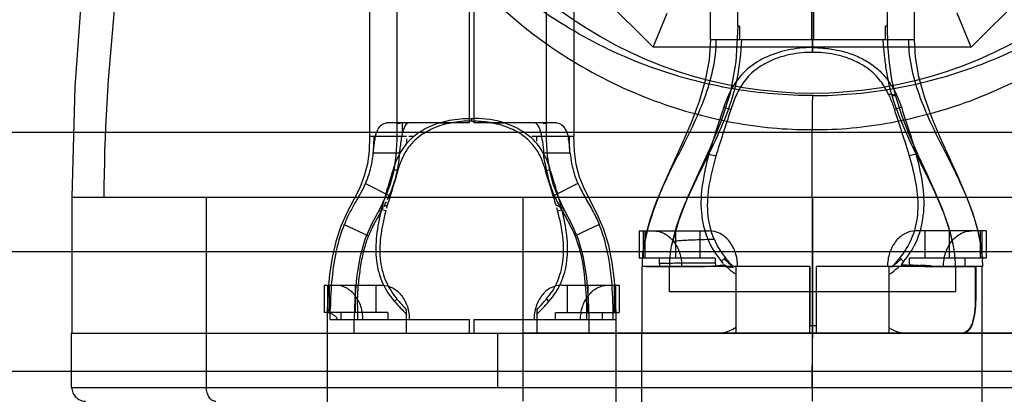
# Model space of a CAD drawing. Units: millimetres. Extents: x 0 to 4000, y 0 to 2000.
# Drawn here: x 1655 to 1670, y 1686 to 1691 of the extents above; entities that cross this region are included whole.
import ezdxf

# ---------------------------------------------------------------- set-up
doc = ezdxf.new("R2010")
doc.units = ezdxf.units.MM
doc.header["$LTSCALE"] = 220
doc.layers.add('7_ALL_FEATURES', color=7, linetype='CONTINUOUS')

msp = doc.modelspace()

# ---------------------------------------------------------------- linework, layer by layer
at = {"layer": '7_ALL_FEATURES', "color": 6, "linetype": 'Continuous'}
for p, q in [((1661.42, 1694.146), (1664.724, 1690.843)), ((1669.396, 1690.843), (1672.699, 1694.146)), ((1665.565, 1690.953), (1665.565, 1693.653)), ((1665.965, 1691.153), (1665.965, 1693.636)), ((1667.048, 1693.653), (1667.048, 1690.953)), ((1667.055, 1690.953), (1667.055, 1693.636)), ((1667.075, 1693.636), (1667.075, 1690.953)), ((1667.082, 1690.953), (1667.082, 1693.653)), ((1668.165, 1691.153), (1668.165, 1693.636)), ((1668.565, 1690.953), (1668.565, 1693.653)), ((1660.957, 1692.803), (1660.957, 1689.487)), ((1662.027, 1689.728), (1662.027, 1692.803)), ((1662.087, 1692.803), (1662.087, 1689.728)), ((1660.557, 1692.735), (1660.557, 1689.528)), ((1662.02, 1692.735), (1662.02, 1689.728)), ((1662.094, 1689.728), (1662.094, 1692.735)), ((1663.557, 1692.735), (1663.557, 1689.528)), ((1664.724, 1690.843), (1664.931, 1691.343)), ((1669.396, 1690.843), (1669.188, 1691.343)), ((1665.994, 1691.153), (1665.965, 1691.153)), ((1665.994, 1691.153), (1665.994, 1690.953)), ((1668.165, 1691.153), (1668.137, 1691.153)), ((1668.137, 1690.953), (1668.137, 1691.153)), ((1668.565, 1690.953), (1665.565, 1690.953)), ((1669.396, 1690.843), (1664.724, 1690.843)), ((1667.065, 1690.837), (1667.065, 1690.767)), ((1665.761, 1689.96), (1665.864, 1689.927)), ((1668.37, 1689.96), (1668.267, 1689.927)), ((1662.057, 1689.755), (1662.057, 1689.797)), ((1662.057, 1689.753), (1662.092, 1689.754)), ((1662.027, 1689.728), (1660.807, 1689.728)), ((1660.961, 1689.728), (1660.957, 1689.728)), ((1661.033, 1689.728), (1661.034, 1689.57)), ((1663.307, 1689.728), (1662.087, 1689.728)), ((1662.522, 1689.728), (1662.361, 1689.728)), ((1663.157, 1689.728), (1663.151, 1689.728)), ((1667.054, 1689.632), (1667.054, 1688.635)), ((1661.101, 1689.528), (1660.557, 1689.528)), ((1660.622, 1689.528), (1660.642, 1689.528)), ((1661.203, 1689.528), (1661.134, 1689.528)), ((1663.012, 1689.528), (1662.946, 1689.528)), ((1663.557, 1689.528), (1663.013, 1689.528)), ((1660.611, 1689.287), (1660.996, 1689.29)), ((1663.118, 1689.29), (1663.503, 1689.287)), ((1665.543, 1689.27), (1665.646, 1689.244)), ((1668.588, 1689.27), (1668.485, 1689.244)), ((1663.145, 1689.023), (1663.212, 1689.044)), ((1660.969, 1689.023), (1660.965, 1689.008)), ((1660.498, 1688.838), (1660.843, 1688.661)), ((1663.616, 1688.838), (1663.271, 1688.661)), ((1656.183, 1688.635), (1677.933, 1688.635)), ((1656.183, 1688.635), (1656.183, 1686.635)), ((1658.155, 1688.635), (1658.155, 1685.835)), ((1662.808, 1688.635), (1662.808, 1685.635)), ((1667.058, 1688.635), (1667.058, 1685.635)), ((1667.062, 1688.635), (1667.062, 1686.635)), ((1660.794, 1688.433), (1660.73, 1688.449)), ((1660.796, 1688.443), (1660.794, 1688.433)), ((1660.797, 1688.432), (1660.794, 1688.433)), ((1663.321, 1688.433), (1663.384, 1688.449)), ((1660.185, 1688.236), (1660.539, 1688.065)), ((1663.929, 1688.236), (1663.575, 1688.065)), ((1664.516, 1688.14), (1665.548, 1688.14)), ((1664.516, 1688.14), (1664.516, 1687.74)), ((1664.574, 1688.14), (1664.574, 1687.74)), ((1664.605, 1687.74), (1664.605, 1688.14)), ((1665.056, 1687.74), (1665.056, 1688.14)), ((1665.409, 1688.14), (1665.409, 1687.74)), ((1669.615, 1688.14), (1668.582, 1688.14)), ((1668.722, 1687.74), (1668.722, 1688.14)), ((1669.074, 1688.14), (1669.074, 1687.74)), ((1669.526, 1688.14), (1669.526, 1687.74)), ((1669.556, 1687.74), (1669.556, 1688.14)), ((1669.615, 1688.14), (1669.615, 1687.74)), ((1665.007, 1687.978), (1665.001, 1687.952)), ((1665.635, 1687.74), (1664.516, 1687.74)), ((1664.818, 1687.66), (1664.818, 1687.74)), ((1665.635, 1687.74), (1665.635, 1687.666)), ((1665.784, 1687.746), (1665.724, 1687.687)), ((1668.347, 1687.746), (1668.362, 1687.73)), ((1668.403, 1687.69), (1668.362, 1687.73)), ((1669.615, 1687.74), (1668.489, 1687.74)), ((1668.489, 1687.64), (1668.489, 1687.74)), ((1669.303, 1687.74), (1669.303, 1687.616)), ((1664.563, 1686.635), (1664.563, 1687.616)), ((1667.029, 1687.616), (1664.564, 1687.616)), ((1664.963, 1687.241), (1664.963, 1687.616)), ((1665.141, 1687.62), (1665.964, 1687.62)), ((1665.752, 1687.662), (1665.724, 1687.687)), ((1665.727, 1687.69), (1665.752, 1687.662)), ((1665.938, 1687.616), (1665.937, 1686.635)), ((1667.022, 1687.615), (1667.022, 1686.635)), ((1667.029, 1687.241), (1667.029, 1687.616)), ((1669.562, 1687.616), (1667.118, 1687.616)), ((1667.118, 1687.616), (1667.118, 1687.241)), ((1667.125, 1686.635), (1667.125, 1687.615)), ((1668.167, 1687.62), (1668.989, 1687.62)), ((1668.193, 1686.635), (1668.193, 1687.616)), ((1669.168, 1687.241), (1669.168, 1687.616)), ((1669.456, 1687.616), (1669.456, 1687.135)), ((1669.467, 1687.135), (1669.467, 1687.616)), ((1669.558, 1676.235), (1669.558, 1687.616)), ((1659.89, 1687.341), (1660.738, 1687.341)), ((1659.89, 1687.341), (1659.89, 1686.941)), ((1659.939, 1687.341), (1659.939, 1686.941)), ((1659.966, 1686.941), (1659.966, 1687.341)), ((1660.349, 1686.941), (1660.349, 1687.341)), ((1660.649, 1687.341), (1660.649, 1686.941)), ((1663.376, 1687.341), (1664.224, 1687.341)), ((1663.465, 1686.941), (1663.465, 1687.341)), ((1663.765, 1687.341), (1663.765, 1686.941)), ((1664.148, 1687.341), (1664.148, 1686.941)), ((1664.174, 1686.941), (1664.174, 1687.341)), ((1664.224, 1687.341), (1664.224, 1686.941)), ((1669.168, 1687.241), (1664.963, 1687.241)), ((1667.028, 1686.741), (1667.028, 1687.241)), ((1667.119, 1687.241), (1667.119, 1686.741)), ((1660.958, 1687.137), (1660.923, 1687.102)), ((1663.155, 1687.138), (1663.191, 1687.102)), ((1669.467, 1687.135), (1669.456, 1687.135)), ((1660.824, 1686.941), (1659.89, 1686.941)), ((1659.933, 1686.954), (1659.933, 1676.235)), ((1659.979, 1686.835), (1659.979, 1686.992)), ((1660.141, 1686.835), (1660.141, 1686.941)), ((1660.824, 1686.941), (1660.824, 1686.835)), ((1661.101, 1686.635), (1661.101, 1686.978)), ((1663.013, 1686.977), (1663.013, 1686.635)), ((1663.29, 1686.835), (1663.29, 1686.941)), ((1663.291, 1686.941), (1664.224, 1686.941)), ((1663.973, 1686.941), (1663.973, 1686.835)), ((1659.979, 1686.835), (1662.027, 1686.835)), ((1660.332, 1686.635), (1660.332, 1686.835)), ((1662.02, 1686.835), (1662.02, 1686.635)), ((1662.027, 1686.635), (1662.027, 1686.835)), ((1662.087, 1686.835), (1664.182, 1686.835)), ((1662.087, 1686.835), (1662.087, 1686.635)), ((1662.093, 1686.635), (1662.093, 1686.835)), ((1663.782, 1686.635), (1663.782, 1686.835)), ((1664.182, 1676.235), (1664.182, 1686.835)), ((1667.12, 1686.741), (1667.026, 1686.741)), ((1667.026, 1686.635), (1667.026, 1686.741)), ((1667.12, 1686.741), (1667.12, 1686.635)), ((1656.173, 1686.635), (1677.943, 1686.635)), ((1656.173, 1686.635), (1656.173, 1685.835)), ((1662.437, 1686.635), (1662.437, 1685.835)), ((1667.058, 1686.635), (1662.808, 1686.635)), ((1664.558, 1676.235), (1664.558, 1686.635)), ((1671.308, 1686.635), (1667.058, 1686.635)), ((1656.173, 1685.835), (1677.933, 1685.835)), ((1667.058, 1685.835), (1667.058, 1685.635))]:
    msp.add_line(p, q, dxfattribs=at)
at = {"layer": '7_ALL_FEATURES', "color": 7, "linetype": 'Continuous'}
for p, q in [((1630.446, 1689.591), (1698.482, 1689.591)), ((1660.642, 1689.528), (1660.645, 1689.542)), ((868.951, 1687.835), (1838.25, 1687.835)), ((1665.768, 1687.73), (1665.87, 1687.642)), ((1668.261, 1687.641), (1668.362, 1687.73)), ((1668.403, 1687.69), (1668.379, 1687.662)), ((982.277, 1686.078), (1840.235, 1686.078))]:
    msp.add_line(p, q, dxfattribs=at)
at = {"layer": '7_ALL_FEATURES', "color": 6, "linetype": 'Continuous'}
for points in [[(1656.979, 1699.554), (1656.898, 1697.861), (1656.742, 1695.986), (1656.546, 1694.033), (1656.357, 1692.095), (1656.227, 1690.261), (1656.183, 1688.635)], [(1663.415, 1688.455), (1663.326, 1688.639), (1663.255, 1688.825), (1663.203, 1689.023), (1663.17, 1689.246), (1663.157, 1689.487), (1663.157, 1692.803)], [(1665.965, 1691.153), (1665.937, 1690.63), (1665.853, 1690.16), (1665.719, 1689.745), (1665.556, 1689.352), (1665.386, 1688.98), (1665.229, 1688.632), (1665.098, 1688.298), (1665.007, 1687.978)], [(1668.284, 1690.136), (1668.232, 1690.366), (1668.195, 1690.612), (1668.173, 1690.872), (1668.165, 1691.153)], [(1665.565, 1690.953), (1665.546, 1690.655), (1665.489, 1690.352), (1665.4, 1690.043), (1665.282, 1689.729), (1665.141, 1689.405), (1664.987, 1689.071), (1664.845, 1688.752), (1664.731, 1688.461), (1664.645, 1688.184), (1664.588, 1687.908)], [(1669.542, 1687.912), (1669.493, 1688.153), (1669.418, 1688.408), (1669.319, 1688.672), (1669.202, 1688.944), (1669.073, 1689.224), (1668.941, 1689.513), (1668.816, 1689.81), (1668.708, 1690.111), (1668.628, 1690.409), (1668.58, 1690.694), (1668.565, 1690.953)], [(1669.129, 1687.951), (1669.062, 1688.21), (1668.972, 1688.461), (1668.867, 1688.712), (1668.748, 1688.973), (1668.623, 1689.244), (1668.499, 1689.526), (1668.383, 1689.823), (1668.284, 1690.136)], [(1660.557, 1689.528), (1660.549, 1689.32), (1660.524, 1689.129), (1660.479, 1688.948), (1660.412, 1688.775), (1660.325, 1688.603), (1660.226, 1688.416), (1660.133, 1688.208), (1660.06, 1687.984), (1660.006, 1687.747), (1659.968, 1687.498), (1659.944, 1687.235), (1659.933, 1686.954)], [(1660.957, 1689.487), (1660.944, 1689.247), (1660.911, 1689.023), (1660.859, 1688.825), (1660.789, 1688.639), (1660.7, 1688.455)], [(1663.712, 1688.753), (1663.641, 1688.931), (1663.592, 1689.117), (1663.565, 1689.314), (1663.557, 1689.528)], [(1660.969, 1689.013), (1660.971, 1689.022), (1660.969, 1689.021)], [(1664.182, 1686.835), (1664.176, 1687.134), (1664.156, 1687.412), (1664.121, 1687.674), (1664.07, 1687.923), (1664, 1688.158), (1663.907, 1688.377), (1663.712, 1688.753)], [(1660.7, 1688.455), (1660.586, 1688.24), (1660.487, 1688.011), (1660.414, 1687.747), (1660.365, 1687.451), (1660.339, 1687.141), (1660.332, 1686.835)], [(1663.782, 1686.835), (1663.775, 1687.141), (1663.749, 1687.45), (1663.701, 1687.747), (1663.627, 1688.011), (1663.528, 1688.24), (1663.415, 1688.455)], [(1668.487, 1687.615), (1668.487, 1687.624), (1668.488, 1687.632), (1668.489, 1687.64)], [(1656.183, 1685.835), (1656.184, 1685.816), (1656.187, 1685.796), (1656.191, 1685.777), (1656.198, 1685.758), (1656.208, 1685.739), (1656.219, 1685.72), (1656.233, 1685.703), (1656.248, 1685.687), (1656.266, 1685.672), (1656.286, 1685.66), (1656.308, 1685.649), (1656.332, 1685.641), (1656.356, 1685.636), (1656.382, 1685.635)]]:
    msp.add_lwpolyline(points, dxfattribs=at)
at = {"layer": '7_ALL_FEATURES', "color": 7, "linetype": 'Continuous'}
msp.add_lwpolyline([(1660.644, 1689.524), (1660.645, 1689.531), (1660.647, 1689.538), (1660.649, 1689.546)], dxfattribs=at)
at = {"layer": '7_ALL_FEATURES', "color": 6, "linetype": 'Continuous'}
for centre, radius, start, end in [((1667.062, 1696.418), 6.25, 123.414, 56.586), ((1585.247, 1691.026), 81.818, 359.81855, 359.94926), ((1702.098, 1690.881), 35.033, 179.8818, 180.0724), ((1662.054, 1688.126), 1.63, 89.9043, 100.5762), ((1662.087, 1688.312), 1.441, 79.1127, 89.7994), ((1662.096, 1688.305), 1.49, 72.7852, 89.8459), ((1660.974, 1696.242), 6.515, 269.8521, 270.2831), ((1663.17, 1702.112), 12.385, 269.7136, 269.9138), ((1688.864, 1689.688), 27.764, 180.4024, 180.5449), ((1662.328, 1688.854), 0.891, 39.7733, 49.1121), ((1647.939, 1689.324), 15.075, 0.511, 0.7741), ((1659.011, 1688.837), 4.514, 5.7212, 6.5162), ((1659.692, 1687.419), 3.768, 15.6054, 16.3432), ((1664.67, 1687.616), 0.154, 0.0324, 16.7952), ((1665.303, 1690.986), 5.854, 221.5663, 224.129), ((1657.41, 1692.299), 7.774, 316.114, 318.0447), ((1668.458, 1687.135), 0.5, 237.9914, 270)]:
    msp.add_arc(centre, radius, start, end, dxfattribs=at)
at = {"layer": '7_ALL_FEATURES', "color": 7, "linetype": 'Continuous'}
for centre, radius, start, end in [((1666.43, 1688.364), 0.916, 223.8066, 235.5161), ((1667.702, 1688.364), 0.915, 304.5039, 316.2039)]:
    msp.add_arc(centre, radius, start, end, dxfattribs=at)
at = {"layer": '7_ALL_FEATURES', "color": 6, "linetype": 'Continuous'}
for points, knots in [([(1657.623, 1699.569), (1657.62, 1698.667), (1657.499, 1696.852), (1657.138, 1694.135), (1656.775, 1691.396), (1656.653, 1689.559), (1656.653, 1688.635)], [0, 0, 0, 0, 0.245703, 0.497009, 0.748314, 1, 1, 1, 1]), ([(1667.072, 1690.13), (1666.681, 1690.131), (1665.869, 1690.198), (1664.654, 1690.52), (1663.469, 1691.085), (1662.376, 1691.886), (1661.763, 1692.564), (1661.489, 1692.936)], [0, 0, 0, 0, 0.181213, 0.375655, 0.579733, 0.785961, 1, 1, 1, 1]), ([(1667.072, 1690.13), (1667.452, 1690.132), (1668.245, 1690.198), (1669.439, 1690.51), (1670.618, 1691.062), (1671.713, 1691.853), (1672.332, 1692.528), (1672.608, 1692.898)], [0, 0, 0, 0, 0.177834, 0.370758, 0.574977, 0.783591, 1, 1, 1, 1]), ([(1661.424, 1692.654), (1661.705, 1692.261), (1662.314, 1691.528), (1663.423, 1690.659), (1664.63, 1690.053), (1665.853, 1689.71), (1666.667, 1689.626), (1667.054, 1689.632)], [0, 0, 0, 0, 0.218492, 0.428032, 0.632582, 0.825128, 1, 1, 1, 1]), ([(1667.054, 1689.631), (1667.447, 1689.626), (1668.268, 1689.708), (1669.495, 1690.053), (1670.695, 1690.656), (1671.791, 1691.511), (1672.395, 1692.229), (1672.673, 1692.613)], [0, 0, 0, 0, 0.178488, 0.372385, 0.576344, 0.784596, 1, 1, 1, 1]), ([(1664.565, 1687.616), (1664.565, 1687.911), (1664.709, 1688.493), (1665.108, 1689.285), (1665.507, 1690.076), (1665.651, 1690.658), (1665.651, 1690.953)], [0, 0, 0, 0, 0.25, 0.5, 0.75, 1, 1, 1, 1]), ([(1665.007, 1687.978), (1665.04, 1688.13), (1665.143, 1688.44), (1665.352, 1688.89), (1665.588, 1689.355), (1665.81, 1689.845), (1665.978, 1690.381), (1666.015, 1690.76), (1666.024, 1690.954)], [0, 0, 0, 0, 0.147575, 0.307447, 0.470015, 0.642009, 0.816008, 1, 1, 1, 1]), ([(1668.236, 1690.126), (1668.216, 1690.19), (1668.182, 1690.323), (1668.144, 1690.529), (1668.122, 1690.741), (1668.105, 1690.883), (1668.102, 1690.953)], [0, 0, 0, 0, 0.238416, 0.490839, 0.747708, 1, 1, 1, 1]), ([(1669.558, 1687.779), (1669.538, 1688.018), (1669.397, 1688.542), (1669.022, 1689.285), (1668.623, 1690.076), (1668.479, 1690.658), (1668.479, 1690.953)], [0, 0, 0, 0, 0.213722, 0.475815, 0.737907, 1, 1, 1, 1]), ([(1667.065, 1690.837), (1666.942, 1690.837), (1666.698, 1690.813), (1666.358, 1690.702), (1666.07, 1690.511), (1665.873, 1690.251), (1665.792, 1690.056), (1665.761, 1689.96)], [0, 0, 0, 0, 0.218817, 0.430681, 0.629062, 0.821023, 1, 1, 1, 1]), ([(1667.065, 1690.767), (1667.012, 1690.767), (1666.901, 1690.762), (1666.733, 1690.737), (1666.563, 1690.691), (1666.403, 1690.625), (1666.263, 1690.541), (1666.15, 1690.446), (1666.064, 1690.346), (1665.998, 1690.246), (1665.945, 1690.143), (1665.901, 1690.037), (1665.876, 1689.964), (1665.864, 1689.927)], [0, 0, 0, 0, 0.100024, 0.208689, 0.320848, 0.431342, 0.535244, 0.62743, 0.708829, 0.783123, 0.854278, 0.926063, 1, 1, 1, 1]), ([(1667.065, 1690.837), (1667.134, 1690.837), (1667.274, 1690.829), (1667.482, 1690.794), (1667.683, 1690.73), (1667.867, 1690.64), (1668.024, 1690.527), (1668.147, 1690.396), (1668.241, 1690.258), (1668.315, 1690.113), (1668.353, 1690.012), (1668.37, 1689.96)], [0, 0, 0, 0, 0.121658, 0.247263, 0.372336, 0.49343, 0.608179, 0.712838, 0.809121, 0.903082, 1, 1, 1, 1]), ([(1668.179, 1690.154), (1668.164, 1690.186), (1668.128, 1690.252), (1668.064, 1690.349), (1667.98, 1690.446), (1667.869, 1690.54), (1667.727, 1690.625), (1667.564, 1690.693), (1667.392, 1690.738), (1667.225, 1690.763), (1667.117, 1690.767), (1667.066, 1690.767)], [0, 0, 0, 0, 0.080706, 0.166392, 0.259327, 0.36576, 0.489974, 0.62518, 0.759121, 0.885903, 1, 1, 1, 1]), ([(1667.062, 1689.631), (1667.062, 1689.689), (1667.063, 1689.801), (1667.063, 1689.951), (1667.067, 1690.059), (1667.067, 1690.114), (1667.07, 1690.13)], [0, 0, 0, 0, 0.346833, 0.672637, 0.902217, 1, 1, 1, 1]), ([(1668.179, 1690.154), (1668.192, 1690.152), (1668.215, 1690.15), (1668.245, 1690.147), (1668.266, 1690.142), (1668.279, 1690.141), (1668.286, 1690.134), (1668.272, 1690.13), (1668.259, 1690.128), (1668.244, 1690.127), (1668.236, 1690.126)], [0, 0, 0, 0, 0.246695, 0.440042, 0.576947, 0.656579, 0.685374, 0.732736, 0.835247, 1, 1, 1, 1]), ([(1668.179, 1690.153), (1668.19, 1690.129), (1668.212, 1690.08), (1668.241, 1690.004), (1668.259, 1689.953), (1668.267, 1689.927)], [0, 0, 0, 0, 0.332077, 0.664987, 1, 1, 1, 1]), ([(1669.165, 1687.616), (1669.164, 1687.763), (1669.117, 1688.074), (1668.948, 1688.535), (1668.713, 1689.02), (1668.45, 1689.544), (1668.297, 1689.923), (1668.236, 1690.126)], [0, 0, 0, 0, 0.163897, 0.346336, 0.546176, 0.76378, 1, 1, 1, 1]), ([(1665.761, 1689.96), (1665.735, 1689.881), (1665.684, 1689.726), (1665.609, 1689.496), (1665.564, 1689.344), (1665.543, 1689.27)], [0, 0, 0, 0, 0.344443, 0.67801, 1, 1, 1, 1]), ([(1665.864, 1689.927), (1665.84, 1689.851), (1665.791, 1689.699), (1665.716, 1689.472), (1665.668, 1689.32), (1665.646, 1689.244)], [0, 0, 0, 0, 0.333802, 0.667961, 1, 1, 1, 1]), ([(1668.267, 1689.927), (1668.291, 1689.85), (1668.341, 1689.697), (1668.416, 1689.47), (1668.463, 1689.319), (1668.485, 1689.244)], [0, 0, 0, 0, 0.33881, 0.672891, 1, 1, 1, 1]), ([(1668.37, 1689.96), (1668.395, 1689.881), (1668.446, 1689.726), (1668.521, 1689.496), (1668.567, 1689.345), (1668.588, 1689.27)], [0, 0, 0, 0, 0.343763, 0.677428, 1, 1, 1, 1]), ([(1661.584, 1689.731), (1661.633, 1689.746), (1661.734, 1689.77), (1661.891, 1689.793), (1661.999, 1689.796), (1662.053, 1689.796)], [0, 0, 0, 0, 0.319656, 0.65866, 1, 1, 1, 1]), ([(1660.641, 1689.528), (1660.651, 1689.569), (1660.677, 1689.633), (1660.733, 1689.711), (1660.784, 1689.728), (1660.807, 1689.728)], [0, 0, 0, 0, 0.456584, 0.751322, 1, 1, 1, 1]), ([(1661.757, 1689.728), (1661.664, 1689.71), (1661.494, 1689.661), (1661.28, 1689.535), (1661.125, 1689.38), (1661.028, 1689.205), (1660.986, 1689.084), (1660.969, 1689.023)], [0, 0, 0, 0, 0.252745, 0.469927, 0.65694, 0.829962, 1, 1, 1, 1]), ([(1661.129, 1689.728), (1661.097, 1689.728), (1661.06, 1689.651), (1661.042, 1689.596), (1661.035, 1689.566)], [0, 0, 0, 0, 0.510303, 1, 1, 1, 1]), ([(1661.202, 1689.528), (1661.237, 1689.558), (1661.312, 1689.613), (1661.441, 1689.68), (1661.535, 1689.716), (1661.584, 1689.731)], [0, 0, 0, 0, 0.314069, 0.640274, 1, 1, 1, 1]), ([(1661.575, 1689.73), (1661.594, 1689.729), (1661.633, 1689.729), (1661.693, 1689.728), (1661.734, 1689.728), (1661.755, 1689.728)], [0, 0, 0, 0, 0.312823, 0.643551, 1, 1, 1, 1]), ([(1663.144, 1689.026), (1663.127, 1689.085), (1663.086, 1689.205), (1662.991, 1689.377), (1662.838, 1689.532), (1662.624, 1689.66), (1662.451, 1689.71), (1662.357, 1689.728)], [0, 0, 0, 0, 0.166432, 0.337748, 0.523786, 0.742242, 1, 1, 1, 1]), ([(1662.359, 1689.728), (1662.373, 1689.728), (1662.402, 1689.728), (1662.447, 1689.727), (1662.493, 1689.728), (1662.524, 1689.728), (1662.539, 1689.728)], [0, 0, 0, 0, 0.227298, 0.490892, 0.747777, 1, 1, 1, 1]), ([(1662.537, 1689.728), (1662.584, 1689.713), (1662.675, 1689.679), (1662.802, 1689.613), (1662.877, 1689.558), (1662.912, 1689.528)], [0, 0, 0, 0, 0.348785, 0.679981, 1, 1, 1, 1]), ([(1663.118, 1689.29), (1663.114, 1689.343), (1663.103, 1689.445), (1663.077, 1689.583), (1663.047, 1689.679), (1663.003, 1689.728), (1662.985, 1689.728)], [0, 0, 0, 0, 0.337659, 0.652026, 0.880905, 1, 1, 1, 1]), ([(1663.307, 1689.728), (1663.332, 1689.728), (1663.39, 1689.706), (1663.44, 1689.621), (1663.47, 1689.558), (1663.477, 1689.52)], [0, 0, 0, 0, 0.266777, 0.595762, 1, 1, 1, 1]), ([(1660.611, 1689.287), (1660.614, 1689.313), (1660.62, 1689.366), (1660.63, 1689.445), (1660.639, 1689.498), (1660.644, 1689.524)], [0, 0, 0, 0, 0.329472, 0.668639, 1, 1, 1, 1]), ([(1660.612, 1689.289), (1660.615, 1689.329), (1660.621, 1689.408), (1660.622, 1689.488), (1660.622, 1689.528)], [0, 0, 0, 0, 0.498212, 1, 1, 1, 1]), ([(1661.035, 1689.566), (1661.028, 1689.537), (1661.018, 1689.476), (1661.005, 1689.384), (1660.999, 1689.321), (1660.996, 1689.29)], [0, 0, 0, 0, 0.322325, 0.660179, 1, 1, 1, 1]), ([(1661.203, 1689.528), (1661.191, 1689.517), (1661.167, 1689.496), (1661.133, 1689.462), (1661.112, 1689.437), (1661.102, 1689.424)], [0, 0, 0, 0, 0.330153, 0.662968, 1, 1, 1, 1]), ([(1663.472, 1689.51), (1663.477, 1689.485), (1663.484, 1689.446), (1663.491, 1689.392), (1663.494, 1689.363), (1663.496, 1689.349)], [0, 0, 0, 0, 0.468417, 0.739044, 1, 1, 1, 1]), ([(1663.497, 1689.349), (1663.495, 1689.378), (1663.493, 1689.438), (1663.492, 1689.498), (1663.492, 1689.528)], [0, 0, 0, 0, 0.498176, 1, 1, 1, 1]), ([(1661.101, 1689.424), (1661.071, 1689.389), (1661.016, 1689.312), (1660.95, 1689.184), (1660.917, 1689.092), (1660.902, 1689.044)], [0, 0, 0, 0, 0.321856, 0.655098, 1, 1, 1, 1]), ([(1663.212, 1689.044), (1663.198, 1689.089), (1663.166, 1689.179), (1663.101, 1689.307), (1663.045, 1689.387), (1663.013, 1689.424)], [0, 0, 0, 0, 0.325512, 0.659951, 1, 1, 1, 1]), ([(1660.498, 1688.838), (1660.518, 1688.883), (1660.552, 1688.977), (1660.591, 1689.127), (1660.606, 1689.232), (1660.611, 1689.287)], [0, 0, 0, 0, 0.312784, 0.647262, 1, 1, 1, 1]), ([(1660.996, 1689.292), (1660.99, 1689.215), (1660.972, 1689.066), (1660.921, 1688.854), (1660.87, 1688.722), (1660.843, 1688.661)], [0, 0, 0, 0, 0.354837, 0.689462, 1, 1, 1, 1]), ([(1663.107, 1689.29), (1663.113, 1689.216), (1663.147, 1689.073), (1663.19, 1688.859), (1663.243, 1688.725), (1663.271, 1688.661)], [0, 0, 0, 0, 0.341209, 0.675438, 1, 1, 1, 1]), ([(1663.503, 1689.286), (1663.508, 1689.235), (1663.523, 1689.132), (1663.56, 1688.982), (1663.595, 1688.885), (1663.616, 1688.838)], [0, 0, 0, 0, 0.336741, 0.670129, 1, 1, 1, 1]), ([(1665.543, 1689.27), (1665.503, 1689.126), (1665.436, 1688.843), (1665.411, 1688.416), (1665.502, 1688.015), (1665.644, 1687.788), (1665.727, 1687.69)], [0, 0, 0, 0, 0.269224, 0.525082, 0.767107, 1, 1, 1, 1]), ([(1665.646, 1689.244), (1665.601, 1689.089), (1665.527, 1688.799), (1665.506, 1688.377), (1665.571, 1688.123), (1665.619, 1688.014)], [0, 0, 0, 0, 0.384949, 0.715256, 1, 1, 1, 1]), ([(1668.485, 1689.244), (1668.525, 1689.106), (1668.594, 1688.837), (1668.628, 1688.433), (1668.552, 1688.055), (1668.423, 1687.839), (1668.347, 1687.746)], [0, 0, 0, 0, 0.274209, 0.529715, 0.768673, 1, 1, 1, 1]), ([(1668.403, 1687.69), (1668.486, 1687.789), (1668.628, 1688.016), (1668.718, 1688.417), (1668.693, 1688.844), (1668.627, 1689.127), (1668.588, 1689.27)], [0, 0, 0, 0, 0.233171, 0.475442, 0.73153, 1, 1, 1, 1]), ([(1660.903, 1689.044), (1660.888, 1688.996), (1660.859, 1688.902), (1660.816, 1688.759), (1660.772, 1688.608), (1660.742, 1688.505), (1660.726, 1688.45)], [0, 0, 0, 0, 0.24139, 0.477533, 0.724753, 1, 1, 1, 1]), ([(1663.384, 1688.449), (1663.369, 1688.507), (1663.34, 1688.616), (1663.294, 1688.772), (1663.251, 1688.913), (1663.221, 1689.001), (1663.207, 1689.043)], [0, 0, 0, 0, 0.287547, 0.549457, 0.786738, 1, 1, 1, 1]), ([(1660.969, 1689.013), (1660.956, 1688.971), (1660.931, 1688.892), (1660.895, 1688.771), (1660.857, 1688.647), (1660.83, 1688.561), (1660.815, 1688.515)], [0, 0, 0, 0, 0.251596, 0.480414, 0.723584, 1, 1, 1, 1]), ([(1663.297, 1688.515), (1663.286, 1688.554), (1663.264, 1688.627), (1663.231, 1688.732), (1663.201, 1688.829), (1663.172, 1688.924), (1663.151, 1688.988), (1663.141, 1689.021)], [0, 0, 0, 0, 0.229046, 0.434029, 0.622727, 0.800862, 1, 1, 1, 1]), ([(1660.188, 1688.234), (1660.211, 1688.291), (1660.259, 1688.401), (1660.346, 1688.553), (1660.429, 1688.695), (1660.478, 1688.791), (1660.498, 1688.838)], [0, 0, 0, 0, 0.271998, 0.527948, 0.76981, 1, 1, 1, 1]), ([(1663.618, 1688.84), (1663.648, 1688.771), (1663.716, 1688.638), (1663.833, 1688.443), (1663.9, 1688.307), (1663.929, 1688.236)], [0, 0, 0, 0, 0.329379, 0.660493, 1, 1, 1, 1]), ([(1663.271, 1688.661), (1663.29, 1688.619), (1663.327, 1688.54), (1663.369, 1688.463), (1663.389, 1688.427)], [0, 0, 0, 0, 0.524549, 1, 1, 1, 1]), ([(1660.817, 1688.515), (1660.802, 1688.51), (1660.779, 1688.502), (1660.749, 1688.49), (1660.727, 1688.479), (1660.709, 1688.468), (1660.694, 1688.452), (1660.704, 1688.433), (1660.717, 1688.43), (1660.725, 1688.427)], [0, 0, 0, 0, 0.271819, 0.415591, 0.536659, 0.690718, 0.785833, 0.864282, 1, 1, 1, 1]), ([(1663.389, 1688.427), (1663.397, 1688.429), (1663.41, 1688.433), (1663.42, 1688.452), (1663.405, 1688.468), (1663.387, 1688.479), (1663.364, 1688.49), (1663.335, 1688.502), (1663.312, 1688.51), (1663.297, 1688.515)], [0, 0, 0, 0, 0.135584, 0.213941, 0.309375, 0.464058, 0.585446, 0.729548, 1, 1, 1, 1]), ([(1660.725, 1688.427), (1660.707, 1688.396), (1660.673, 1688.335), (1660.623, 1688.245), (1660.578, 1688.156), (1660.551, 1688.095), (1660.539, 1688.065)], [0, 0, 0, 0, 0.262123, 0.515174, 0.760001, 1, 1, 1, 1]), ([(1660.73, 1688.449), (1660.699, 1688.324), (1660.649, 1688.076), (1660.64, 1687.708), (1660.728, 1687.37), (1660.852, 1687.182), (1660.923, 1687.102)], [0, 0, 0, 0, 0.273167, 0.533113, 0.773754, 1, 1, 1, 1]), ([(1660.794, 1688.433), (1660.76, 1688.306), (1660.709, 1688.061), (1660.699, 1687.701), (1660.785, 1687.386), (1660.896, 1687.212), (1660.958, 1687.139)], [0, 0, 0, 0, 0.289241, 0.552935, 0.786231, 1, 1, 1, 1]), ([(1663.153, 1687.136), (1663.218, 1687.21), (1663.33, 1687.385), (1663.413, 1687.703), (1663.407, 1688.062), (1663.354, 1688.308), (1663.32, 1688.434)], [0, 0, 0, 0, 0.216715, 0.449575, 0.713402, 1, 1, 1, 1]), ([(1663.191, 1687.102), (1663.262, 1687.182), (1663.386, 1687.37), (1663.474, 1687.708), (1663.465, 1688.077), (1663.415, 1688.324), (1663.384, 1688.449)], [0, 0, 0, 0, 0.226577, 0.467523, 0.727536, 1, 1, 1, 1]), ([(1663.389, 1688.427), (1663.425, 1688.364), (1663.492, 1688.246), (1663.551, 1688.124), (1663.575, 1688.065)], [0, 0, 0, 0, 0.533756, 1, 1, 1, 1]), ([(1660.185, 1688.236), (1660.135, 1688.117), (1660.058, 1687.857), (1659.996, 1687.439), (1659.982, 1687.145), (1659.979, 1686.992)], [0, 0, 0, 0, 0.304412, 0.638133, 1, 1, 1, 1]), ([(1664.136, 1686.835), (1664.136, 1687.007), (1664.128, 1687.337), (1664.068, 1687.808), (1663.985, 1688.102), (1663.929, 1688.236)], [0, 0, 0, 0, 0.361533, 0.694973, 1, 1, 1, 1]), ([(1660.539, 1688.065), (1660.515, 1688.005), (1660.472, 1687.873), (1660.425, 1687.655), (1660.393, 1687.408), (1660.369, 1687.131), (1660.381, 1686.937), (1660.381, 1686.835)], [0, 0, 0, 0, 0.15583, 0.334015, 0.533945, 0.755322, 1, 1, 1, 1]), ([(1663.575, 1688.065), (1663.622, 1687.948), (1663.69, 1687.689), (1663.737, 1687.275), (1663.745, 1686.986), (1663.745, 1686.835)], [0, 0, 0, 0, 0.303405, 0.638267, 1, 1, 1, 1]), ([(1664.73, 1688.14), (1664.785, 1688.14), (1664.899, 1688.109), (1665.035, 1687.988), (1665.122, 1687.816), (1665.142, 1687.683), (1665.142, 1687.616)], [0, 0, 0, 0, 0.223979, 0.46372, 0.723847, 1, 1, 1, 1]), ([(1665.964, 1687.616), (1665.964, 1687.683), (1665.944, 1687.815), (1665.856, 1687.988), (1665.719, 1688.109), (1665.604, 1688.14), (1665.548, 1688.14)], [0, 0, 0, 0, 0.274132, 0.533578, 0.774336, 1, 1, 1, 1]), ([(1668.582, 1688.14), (1668.527, 1688.14), (1668.411, 1688.109), (1668.274, 1687.987), (1668.186, 1687.815), (1668.166, 1687.683), (1668.166, 1687.616)], [0, 0, 0, 0, 0.225856, 0.466552, 0.726255, 1, 1, 1, 1]), ([(1668.989, 1687.616), (1668.989, 1687.684), (1669.008, 1687.816), (1669.096, 1687.988), (1669.231, 1688.11), (1669.346, 1688.14), (1669.401, 1688.14)], [0, 0, 0, 0, 0.276529, 0.536425, 0.776239, 1, 1, 1, 1]), ([(1664.966, 1687.616), (1664.966, 1687.656), (1664.969, 1687.736), (1664.982, 1687.857), (1664.998, 1687.937), (1665.007, 1687.978)], [0, 0, 0, 0, 0.326542, 0.660002, 1, 1, 1, 1]), ([(1665.619, 1688.014), (1665.526, 1688.012), (1665.399, 1688.008), (1665.245, 1688.002), (1665.171, 1687.998), (1665.121, 1687.995), (1665.087, 1687.992), (1665.057, 1687.99), (1665.03, 1687.986), (1665.016, 1687.983), (1665.007, 1687.98), (1665.007, 1687.978)], [0, 0, 0, 0, 0.452188, 0.618238, 0.755578, 0.813092, 0.863016, 0.92175, 0.964082, 0.98986, 1, 1, 1, 1]), ([(1665.625, 1688.014), (1665.639, 1687.983), (1665.662, 1687.917), (1665.72, 1687.83), (1665.762, 1687.773), (1665.785, 1687.745)], [0, 0, 0, 0, 0.325978, 0.657075, 1, 1, 1, 1]), ([(1665.785, 1687.745), (1665.794, 1687.734), (1665.813, 1687.711), (1665.849, 1687.667), (1665.876, 1687.636), (1665.893, 1687.616)], [0, 0, 0, 0, 0.261923, 0.527977, 1, 1, 1, 1]), ([(1668.347, 1687.746), (1668.337, 1687.734), (1668.318, 1687.71), (1668.289, 1687.676), (1668.27, 1687.653), (1668.261, 1687.641)], [0, 0, 0, 0, 0.341112, 0.674186, 1, 1, 1, 1]), ([(1669.558, 1687.779), (1669.56, 1687.761), (1669.56, 1687.725), (1669.559, 1687.671), (1669.562, 1687.634), (1669.562, 1687.616)], [0, 0, 0, 0, 0.328686, 0.661719, 1, 1, 1, 1]), ([(1664.563, 1687.616), (1664.53, 1687.622), (1664.713, 1687.612), (1664.793, 1687.618), (1664.992, 1687.615), (1665.202, 1687.617), (1665.464, 1687.611), (1665.647, 1687.628), (1665.745, 1687.638)], [0, 0, 0, 0, 0.085334, 0.194792, 0.345319, 0.53208, 0.750452, 1, 1, 1, 1]), ([(1665.635, 1687.666), (1665.527, 1687.666), (1665.327, 1687.665), (1665.055, 1687.663), (1664.89, 1687.661), (1664.818, 1687.66)], [0, 0, 0, 0, 0.397052, 0.73356, 1, 1, 1, 1]), ([(1665.937, 1687.502), (1665.915, 1687.517), (1665.869, 1687.547), (1665.813, 1687.603), (1665.767, 1687.628), (1665.745, 1687.638)], [0, 0, 0, 0, 0.341958, 0.689409, 1, 1, 1, 1]), ([(1665.764, 1687.647), (1665.788, 1687.632), (1665.834, 1687.6), (1665.887, 1687.609), (1665.911, 1687.609)], [0, 0, 0, 0, 0.54943, 1, 1, 1, 1]), ([(1668.193, 1687.502), (1668.216, 1687.517), (1668.246, 1687.534), (1668.361, 1687.639), (1668.337, 1687.616)], [0, 0, 0, 0, 0.440844, 1, 1, 1, 1]), ([(1668.337, 1687.616), (1668.32, 1687.615), (1668.276, 1687.614), (1668.232, 1687.613), (1668.205, 1687.61)], [0, 0, 0, 0, 0.381723, 1, 1, 1, 1]), ([(1668.489, 1687.64), (1668.504, 1687.639), (1668.533, 1687.638), (1668.585, 1687.636), (1668.623, 1687.635), (1668.647, 1687.633)], [0, 0, 0, 0, 0.283603, 0.543613, 1, 1, 1, 1]), ([(1668.823, 1687.615), (1668.807, 1687.624), (1668.769, 1687.625), (1668.711, 1687.631), (1668.67, 1687.632), (1668.647, 1687.633)], [0, 0, 0, 0, 0.308322, 0.61149, 1, 1, 1, 1]), ([(1660.458, 1686.835), (1660.458, 1686.9), (1660.439, 1687.027), (1660.354, 1687.193), (1660.221, 1687.311), (1660.109, 1687.341), (1660.055, 1687.341)], [0, 0, 0, 0, 0.271798, 0.532574, 0.773751, 1, 1, 1, 1]), ([(1660.738, 1687.341), (1660.792, 1687.341), (1660.905, 1687.311), (1661.037, 1687.192), (1661.122, 1687.026), (1661.141, 1686.899), (1661.141, 1686.835)], [0, 0, 0, 0, 0.227002, 0.468576, 0.729586, 1, 1, 1, 1]), ([(1663.375, 1687.341), (1663.322, 1687.341), (1663.209, 1687.311), (1663.077, 1687.192), (1662.992, 1687.026), (1662.973, 1686.899), (1662.973, 1686.835)], [0, 0, 0, 0, 0.226365, 0.468315, 0.729963, 1, 1, 1, 1]), ([(1663.655, 1686.835), (1663.656, 1686.899), (1663.675, 1687.026), (1663.76, 1687.192), (1663.892, 1687.311), (1664.005, 1687.341), (1664.058, 1687.341)], [0, 0, 0, 0, 0.270426, 0.531822, 0.773841, 1, 1, 1, 1]), ([(1660.958, 1687.137), (1660.973, 1687.12), (1661.002, 1687.087), (1661.049, 1687.035), (1661.081, 1687), (1661.098, 1686.981)], [0, 0, 0, 0, 0.316243, 0.638558, 1, 1, 1, 1]), ([(1663.012, 1686.977), (1663.041, 1687.008), (1663.089, 1687.061), (1663.137, 1687.115), (1663.156, 1687.136)], [0, 0, 0, 0, 0.597086, 1, 1, 1, 1]), ([(1669.456, 1687.135), (1669.456, 1687.071), (1669.45, 1686.952), (1669.418, 1686.795), (1669.365, 1686.673), (1669.293, 1686.635), (1669.261, 1686.635)], [0, 0, 0, 0, 0.329395, 0.618591, 0.837152, 1, 1, 1, 1]), ([(1669.272, 1686.635), (1669.304, 1686.635), (1669.376, 1686.673), (1669.429, 1686.795), (1669.461, 1686.952), (1669.467, 1687.071), (1669.467, 1687.135)], [0, 0, 0, 0, 0.162609, 0.381076, 0.670375, 1, 1, 1, 1]), ([(1660.082, 1686.835), (1660.081, 1686.852), (1660.062, 1686.883), (1660.017, 1686.906), (1659.982, 1686.929), (1659.913, 1686.942), (1659.959, 1686.986), (1659.979, 1686.992)], [0, 0, 0, 0, 0.197237, 0.398007, 0.581915, 0.752898, 1, 1, 1, 1]), ([(1665.655, 1686.635), (1665.689, 1686.635), (1665.755, 1686.641), (1665.851, 1686.671), (1665.91, 1686.703), (1665.937, 1686.722)], [0, 0, 0, 0, 0.335966, 0.666374, 1, 1, 1, 1]), ([(1667.062, 1686.635), (1667.062, 1686.501), (1667.058, 1686.235), (1667.054, 1685.968), (1667.054, 1685.835)], [0, 0, 0, 0, 0.5, 1, 1, 1, 1]), ([(1658.155, 1685.835), (1658.155, 1685.81), (1658.161, 1685.76), (1658.191, 1685.693), (1658.239, 1685.646), (1658.279, 1685.635), (1658.297, 1685.635)], [0, 0, 0, 0, 0.276097, 0.554261, 0.798343, 1, 1, 1, 1])]:
    msp.add_open_spline(points, degree=3, knots=knots, dxfattribs=at)
for points in [[(1662.053, 1689.796), (1662.069, 1689.796), (1662.084, 1689.795), (1662.1, 1689.795)], [(1660.969, 1689.021), (1660.959, 1689.032), (1660.942, 1689.032), (1660.928, 1689.036)], [(1660.843, 1688.661), (1660.833, 1688.639), (1660.824, 1688.618), (1660.814, 1688.597)], [(1660.753, 1688.481), (1660.746, 1688.469), (1660.741, 1688.457), (1660.735, 1688.445)], [(1660.798, 1688.566), (1660.788, 1688.547), (1660.778, 1688.528), (1660.768, 1688.509)], [(1660.815, 1688.515), (1660.81, 1688.499), (1660.805, 1688.483), (1660.801, 1688.467)], [(1665.635, 1687.666), (1665.641, 1687.65), (1665.643, 1687.633), (1665.643, 1687.616)]]:
    msp.add_open_spline(points, degree=3, dxfattribs=at)
at = {"layer": '7_ALL_FEATURES', "color": 7, "linetype": 'Continuous'}
msp.add_open_spline([(1668.403, 1687.69), (1668.388, 1687.672), (1668.374, 1687.653), (1668.365, 1687.632)], degree=3, dxfattribs=at)
for points, knots in [([(1668.365, 1687.632), (1668.519, 1687.624), (1668.796, 1687.613), (1669.158, 1687.616), (1669.365, 1687.616), (1669.449, 1687.616)], [0, 0, 0, 0, 0.426298, 0.76748, 1, 1, 1, 1]), ([(1669.467, 1687.616), (1669.387, 1687.616), (1669.185, 1687.617), (1668.824, 1687.612), (1668.544, 1687.628), (1668.385, 1687.638)], [0, 0, 0, 0, 0.220784, 0.559502, 1, 1, 1, 1])]:
    msp.add_open_spline(points, degree=3, knots=knots, dxfattribs=at)

doc.saveas('drawing.dxf')
